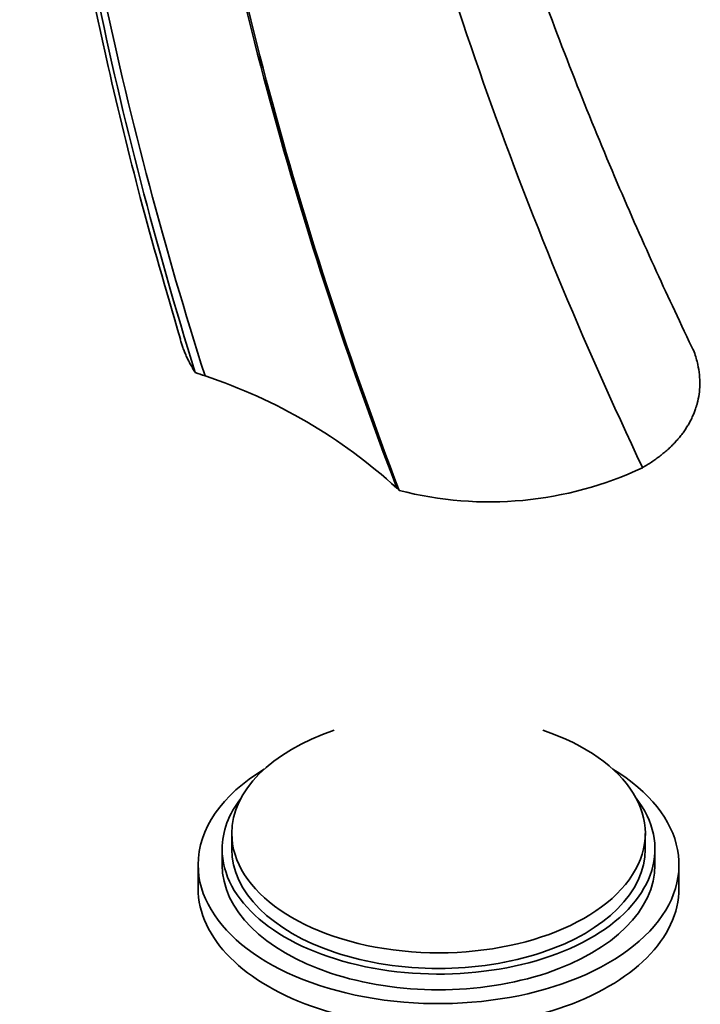
# Model space of a CAD drawing. Units: millimetres. Extents: x -313 to 1228, y -168 to 1274.
# Drawn here: x 1074 to 1145, y 235 to 337 of the extents above; entities that cross this region are included whole.
import ezdxf

# ---------------------------------------------------------------- set-up
doc = ezdxf.new("R2010")
doc.units = ezdxf.units.MM
doc.layers.add('DV2_0', color=7, linetype='Continuous')
doc.layers.add('Défaut', color=7, linetype='Continuous')

# ---------------------------------------------------------------- blocks, each defined once
blk = doc.blocks.new('SE1')
at = {"layer": 'DV2_0', "color": 7, "lineweight": 35}
for p, q in [((1095.99, 252.57), (1095.99, 250.94)), ((1138.99, 250.94), (1138.99, 252.57)), ((1094.99, 250.94), (1094.99, 249.31)), ((1139.99, 249.31), (1139.99, 250.94)), ((1092.49, 249.31), (1092.49, 246.86)), ((1142.49, 246.86), (1142.49, 249.31))]:
    blk.add_line(p, q, dxfattribs=at)
for centre, radius, start, end in [((1075.72, 247.28), 55.65, 47.7245, 71.6863), ((1122.78, 324.48), 37.46, 255.5024, 295.1614)]:
    blk.add_arc(centre, radius, start, end, dxfattribs=at)
for centre, major_axis, start_param, end_param in [((1061.84, 270.75), (59.75, 0), 1.018152, 1.038075), ((1061.96, 270.71), (59.72, 0), 0.532719, 0.540757), ((1117.49, 252.57), (-21.5, 0), 0, 4.183411), ((1117.49, 252.57), (-21.5, 0), 5.241367, 6.283185), ((1117.49, 249.31), (-25, 0), 0, 3.901074), ((1117.49, 249.31), (-25, 0), 5.523704, 6.283185), ((1117.49, 250.94), (-22.5, 0), 0, 3.562458), ((1117.49, 250.94), (-22.5, 0), 5.86232, 6.283185), ((1117.49, 250.94), (-21.5, 0), 0, 3.141593), ((1117.49, 249.31), (-22.5, 0), 0, 3.141593), ((1117.49, 246.86), (-25, 0), 0, 3.141593)]:
    blk.add_ellipse(centre, major_axis=major_axis, ratio=0.57735, start_param=start_param, end_param=end_param, dxfattribs=at)
for points, knots in [([(1077.46, 453.13), (1076.95, 449.93), (1076.14, 444.85), (1075.21, 436.76), (1074.62, 429.81), (1074.26, 423.81), (1074.07, 418.89), (1073.98, 415.06), (1073.94, 412.36), (1073.93, 410.52), (1073.93, 408.94), (1073.94, 407), (1073.98, 404.39), (1074.06, 400.8), (1074.23, 396.11), (1074.54, 390.19), (1075.06, 383.23), (1075.83, 375.19), (1076.94, 366.06), (1078.46, 355.82), (1080.5, 344.43), (1083.13, 331.99), (1086.52, 318.1), (1089.06, 309.34), (1090.64, 303.94)], [0, 0, 0, 0, 0.06592, 0.123998, 0.174214, 0.216552, 0.250995, 0.277531, 0.296147, 0.306838, 0.315534, 0.328837, 0.346751, 0.369279, 0.402402, 0.442171, 0.48859, 0.541659, 0.601385, 0.66777, 0.740818, 0.820535, 0.906927, 1, 1, 1, 1]), ([(1144.1, 302.53), (1142.64, 305.61), (1140.06, 311.06), (1135.89, 320.5), (1131.76, 330.53), (1127.61, 341.45), (1123.57, 353.15), (1119.92, 364.96), (1116.7, 376.79), (1113.94, 388.53), (1111.55, 400.69), (1109.61, 413.26), (1108.23, 426.04), (1107.44, 439.36), (1107.5, 447.28), (1107.56, 452.07)], [0, 0, 0, 0, 0.054375, 0.113947, 0.178735, 0.24876, 0.324044, 0.404608, 0.477884, 0.555067, 0.636171, 0.721206, 0.810183, 0.903112, 1, 1, 1, 1]), ([(1090.62, 303.99), (1090.65, 303.89), (1090.71, 303.65), (1090.83, 303.27), (1090.99, 302.83), (1091.16, 302.4), (1091.36, 301.96), (1091.58, 301.52), (1091.82, 301.08), (1092.03, 300.73), (1092.15, 300.52), (1092.19, 300.47)], [0.7848003, 0.7848003, 0.7848003, 0.7848003, 0.8025259, 0.8288624, 0.8553276, 0.8819189, 0.9086338, 0.9354694, 0.962423, 0.9894917, 1, 1, 1, 1]), ([(1138.71, 290.58), (1138.87, 290.67), (1139.19, 290.87), (1139.65, 291.16), (1140.1, 291.47), (1140.52, 291.79), (1140.93, 292.12), (1141.33, 292.46), (1141.7, 292.81), (1142.05, 293.17), (1142.38, 293.54), (1142.7, 293.92), (1142.99, 294.31), (1143.26, 294.71), (1143.5, 295.11), (1143.73, 295.53), (1143.93, 295.95), (1144.11, 296.38), (1144.25, 296.77), (1144.32, 297.02), (1144.36, 297.16), (1144.46, 297.52), (1144.6, 298.21), (1144.67, 299.2), (1144.63, 300.24), (1144.49, 301.16), (1144.29, 301.95), (1144.13, 302.47), (1144.02, 302.77), (1143.98, 302.85)], [0, 0, 0, 0, 0.0274411, 0.0549925, 0.0826494, 0.1104102, 0.1382731, 0.166236, 0.1942968, 0.2224529, 0.2507021, 0.2790419, 0.3074702, 0.3359847, 0.3645839, 0.3932663, 0.4220311, 0.4508778, 0.479807, 0.5, 0.5, 0.5088198, 0.5698069, 0.6324382, 0.6967483, 0.7627924, 0.8018828, 0.8422913, 0.8573361, 0.8573361, 0.8573361, 0.8573361])]:
    blk.add_open_spline(points, degree=3, knots=knots, dxfattribs=at)
for points in [[(1092.19, 300.47), (1088.07, 313.68), (1081.2, 340.15), (1075.25, 379.04), (1073.83, 416.24), (1075.95, 439.34), (1077.77, 450.34)], [(1093.21, 300.11), (1089.01, 313.31), (1081.97, 339.76), (1075.79, 378.66), (1074.17, 415.86), (1076.16, 438.97), (1077.93, 449.97)], [(1138.71, 290.58), (1132.44, 303.76), (1121.37, 330.54), (1109.6, 370.78), (1103.04, 409.87), (1102.28, 434.37), (1102.79, 446.04)], [(1113.16, 288.46), (1108.06, 301.73), (1099.25, 328.57), (1090.58, 368.66), (1086.8, 407.5), (1087.65, 431.84), (1088.93, 443.45)], [(1113.4, 288.22), (1108.31, 301.5), (1099.49, 328.37), (1090.82, 368.51), (1087.04, 407.41), (1087.91, 431.79), (1089.19, 443.42)]]:
    blk.add_open_spline(points, degree=3, dxfattribs=at)

msp = doc.modelspace()

# ---------------------------------------------------------------- block references
at = {"layer": 'Défaut'}
msp.add_blockref('SE1', (0, 0), dxfattribs=at)

doc.saveas('drawing.dxf')
